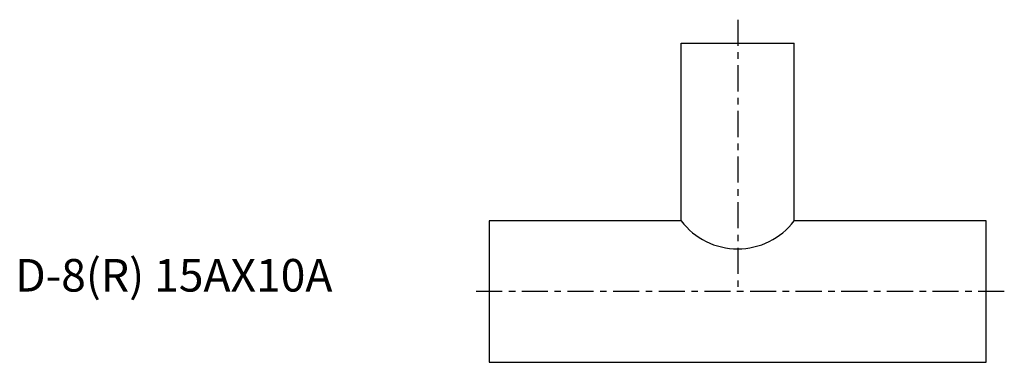
# Model space of a CAD drawing. Extents: x -72 to 79, y -11 to 42.
import ezdxf

# ---------------------------------------------------------------- set-up
doc = ezdxf.new("R2010")
doc.units = 0
doc.header["$MEASUREMENT"] = 0
doc.linetypes.add('CENTER', pattern=[7, 4, -1, 1, -1])
doc.layers.get('0').update_dxf_attribs({"linetype": 'CONTINUOUS'})

msp = doc.modelspace()

# ---------------------------------------------------------------- linework, layer by layer
at = {"linetype": 'CENTER'}
for p, q in [((38.1, 41.71), (38.1, 0)), ((78.99, 0), (-2.79, 0))]:
    msp.add_line(p, q, dxfattribs=at)
for p, q in [((29.45, 38.1), (46.75, 38.1)), ((29.45, 10.85), (29.45, 38.1)), ((46.75, 10.85), (46.75, 38.1)), ((0, 10.85), (0, -10.85)), ((29.45, 10.85), (0, 10.85)), ((76.2, 10.85), (46.75, 10.85)), ((76.2, -10.85), (76.2, 10.85)), ((0, -10.85), (76.2, -10.85))]:
    msp.add_line(p, q)
msp.add_arc((38.1, 17.4), 10.85, 217.1331, 322.8669)

# ---------------------------------------------------------------- texts
msp.add_text('D-8(R) 15AX10A', height=5).set_placement((-72.73, 0))

doc.saveas('drawing.dxf')
